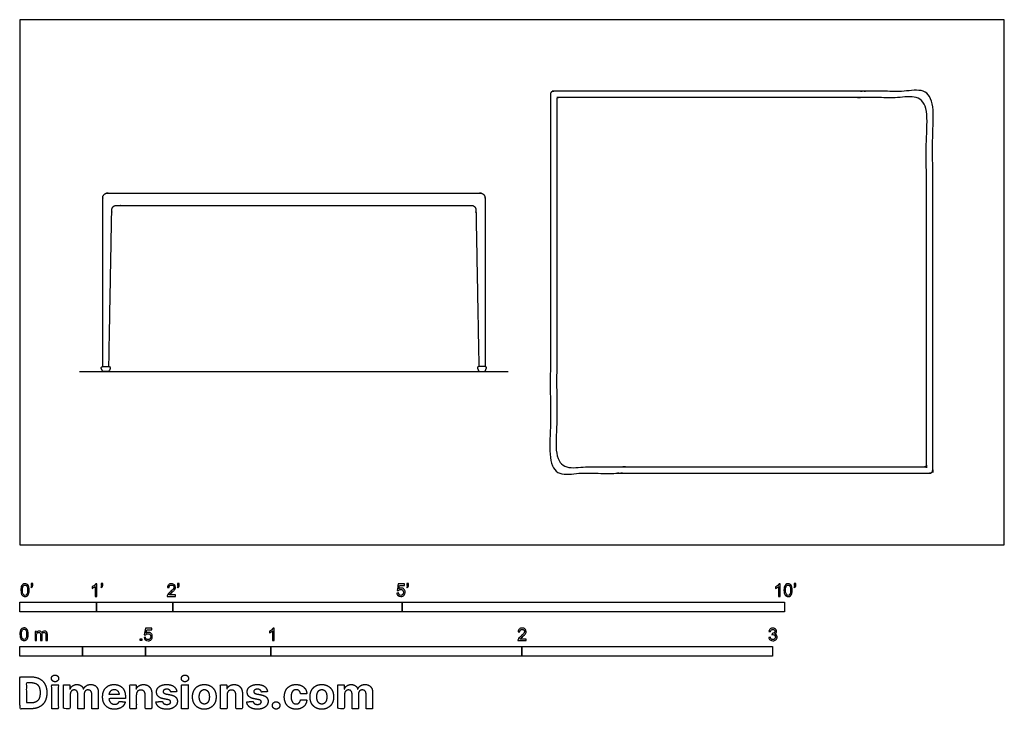
# Model space of a CAD drawing. Units: feet. Extents: x 0 to 12.9, y -2.2 to 6.9.
import ezdxf

# ---------------------------------------------------------------- set-up
doc = ezdxf.new("R2010")
doc.units = ezdxf.units.FT
doc.header["$MEASUREMENT"] = 0
for name, color, linetype, true_color in [('2D$AG-DIAGRAM', 7, 'Continuous', 0xfecc66), ('2D$AG-FURNITURE', 7, 'Continuous', 0x66ccff), ('2D$N-SYMB', 7, 'Continuous', 0x800040), ('2D$X-DIMENSIONS.COM', 7, 'Continuous', 0x800080), ('2D$X-VPRT', 6, 'Continuous', 0xff00ff)]:
    doc.layers.add(name, color=color, linetype=linetype, true_color=true_color)

msp = doc.modelspace()

# ---------------------------------------------------------------- linework, layer by layer
at = {"layer": '2D$AG-DIAGRAM'}
msp.add_lwpolyline([(0.779, 2.27), (6.385, 2.27)], dxfattribs=at)
at = {"layer": '2D$AG-FURNITURE'}
msp.add_lwpolyline([(6.082, 2.332), (6.001, 2.332)], dxfattribs=at)
for points, weights, knots in [([(6.936, 5.895), (6.936, 5.936), (6.978, 5.936), (9.436, 5.936), (11.894, 5.936), (11.936, 5.936), (11.936, 5.895), (11.936, 3.436), (11.936, 0.978), (11.936, 0.936), (11.894, 0.936), (9.436, 0.936), (6.978, 0.936), (6.936, 0.936), (6.936, 0.978), (6.936, 3.436), (6.936, 5.895)], [1, 0.707106781187, 1, 1, 1, 0.707106781187, 1, 1, 1, 0.707106781187, 1, 1, 1, 0.707106781187, 1, 1, 1], [0, 0, 0, 0.06545, 0.06545, 4.982117, 4.982117, 5.047566, 5.047566, 8.161455, 8.161455, 8.226905, 8.226905, 13.143572, 13.143572, 13.209022, 13.209022, 16.32291, 16.32291, 16.32291]), ([(7.019, 5.832), (7.019, 5.853), (7.04, 5.853), (9.436, 5.853), (11.832, 5.853), (11.853, 5.853), (11.853, 5.832), (11.853, 3.436), (11.853, 1.04), (11.853, 1.02), (11.832, 1.02), (9.436, 1.02), (7.04, 1.02), (7.019, 1.02), (7.019, 1.04), (7.019, 3.436), (7.019, 5.832)], [1, 0.707106781187, 1, 1, 1, 0.707106781187, 1, 1, 1, 0.707106781187, 1, 1, 1, 0.707106781187, 1, 1, 1], [0, 0, 0, 0.032725, 0.032725, 4.824392, 4.824392, 4.857117, 4.857117, 7.891839, 7.891839, 7.924564, 7.924564, 12.71623, 12.71623, 12.748955, 12.748955, 15.783677, 15.783677, 15.783677]), ([(1.082, 2.332), (1.082, 3.436), (1.082, 4.54), (1.082, 4.603), (1.144, 4.603), (3.582, 4.603), (6.019, 4.603), (6.082, 4.603), (6.082, 4.54), (6.082, 3.436), (6.082, 2.332)], [1, 1, 1, 0.707106781187, 1, 1, 1, 0.707106781187, 1, 1, 1], [0, 0, 0, 2.208333, 2.208333, 2.306508, 2.306508, 7.181508, 7.181508, 7.279683, 7.279683, 9.488016, 9.488016, 9.488016]), ([(1.082, 2.332), (1.123, 2.332), (1.163, 2.332), (1.182, 3.358), (1.201, 4.384), (1.202, 4.442), (1.26, 4.442), (1.499, 4.442), (3.582, 4.442), (5.665, 4.442), (5.904, 4.442), (5.962, 4.442), (5.963, 4.384), (5.982, 3.358), (6.001, 2.332)], [1, 1, 1, 1, 1, 0.707106781187, 1, 1, 1, 1, 1, 0.707106781187, 1, 1, 1], [0, 0, 0, 0.081331, 0.081331, 2.285427, 2.285427, 2.383602, 2.383602, 4.809093, 4.809093, 7.234585, 7.234585, 7.332759, 7.332759, 9.536855, 9.536855, 9.536855]), ([(1.123, 2.332), (1.101, 2.332), (1.079, 2.332), (1.07, 2.332), (1.066, 2.325), (1.061, 2.317), (1.064, 2.309), (1.071, 2.294), (1.078, 2.279), (1.082, 2.27), (1.092, 2.27), (1.108, 2.27), (1.123, 2.27), (1.138, 2.27), (1.153, 2.27), (1.163, 2.27), (1.168, 2.279), (1.174, 2.294), (1.181, 2.309), (1.185, 2.317), (1.18, 2.325), (1.175, 2.332), (1.166, 2.332), (1.144, 2.332), (1.123, 2.332)], [1, 1, 1, 0.879085693413, 1, 0.879085693413, 1, 1, 1, 0.838056590493, 1, 1, 1, 1, 1, 0.838056590496, 1, 1, 1, 0.879085693413, 1, 0.879085693413, 1, 1, 1], [0, 0, 0, 0.637399, 0.637399, 0.653426, 0.653426, 0.669453, 0.669453, 1.153346, 1.153346, 1.171961, 1.171961, 1.913765, 1.913765, 2.65557, 2.65557, 2.674185, 2.674185, 3.158078, 3.158078, 3.174104, 3.174104, 3.190131, 3.190131, 3.827531, 3.827531, 3.827531]), ([(6.041, 2.332), (6.063, 2.332), (6.085, 2.332), (6.094, 2.332), (6.098, 2.325), (6.103, 2.317), (6.1, 2.309), (6.093, 2.294), (6.086, 2.279), (6.082, 2.27), (6.071, 2.27), (6.056, 2.27), (6.041, 2.27), (6.026, 2.27), (6.011, 2.27), (6.001, 2.27), (5.996, 2.279), (5.99, 2.294), (5.983, 2.309), (5.979, 2.317), (5.984, 2.325), (5.989, 2.332), (5.998, 2.332), (6.02, 2.332), (6.041, 2.332)], [1, 1, 1, 0.879085693413, 1, 0.879085693413, 1, 1, 1, 0.838056590493, 1, 1, 1, 1, 1, 0.838056590496, 1, 1, 1, 0.879085693413, 1, 0.879085693413, 1, 1, 1], [0, 0, 0, 0.637399, 0.637399, 0.653426, 0.653426, 0.669453, 0.669453, 1.153346, 1.153346, 1.171961, 1.171961, 1.913765, 1.913765, 2.65557, 2.65557, 2.674185, 2.674185, 3.158078, 3.158078, 3.174104, 3.174104, 3.190131, 3.190131, 3.827531, 3.827531, 3.827531])]:
    msp.add_rational_spline(points, weights, degree=2, knots=knots, dxfattribs=at)
at = {"layer": '2D$N-SYMB'}
for points in [[(0, -0.875), (0, -0.75), (1, -0.75), (1, -0.875)], [(1, -0.875), (1, -0.75), (2, -0.75), (2, -0.875)], [(2, -0.875), (2, -0.75), (5, -0.75), (5, -0.875)], [(5, -0.875), (5, -0.75), (10, -0.75), (10, -0.875)], [(1.57, -1.254), (1.57, -1.231), (1.593, -1.231), (1.593, -1.254)], [(0, -1.455), (0, -1.33), (0.82, -1.33), (0.82, -1.455)], [(0.82, -1.455), (0.82, -1.33), (1.64, -1.33), (1.64, -1.455)], [(1.64, -1.455), (1.64, -1.33), (3.281, -1.33), (3.281, -1.455)], [(3.281, -1.455), (3.281, -1.33), (6.562, -1.33), (6.562, -1.455)], [(6.562, -1.455), (6.562, -1.33), (9.843, -1.33), (9.843, -1.455)]]:
    msp.add_lwpolyline(points, close=True, dxfattribs=at)
for points, knots in [([(0.013, -0.593), (0.013, -0.574), (0.015, -0.558), (0.018, -0.546), (0.022, -0.534), (0.028, -0.526), (0.036, -0.519), (0.044, -0.513), (0.054, -0.509), (0.066, -0.509), (0.075, -0.509), (0.083, -0.511), (0.09, -0.515), (0.097, -0.518), (0.102, -0.524), (0.106, -0.529), (0.11, -0.536), (0.113, -0.544), (0.116, -0.554), (0.118, -0.564), (0.12, -0.577), (0.12, -0.593), (0.12, -0.612), (0.118, -0.628), (0.114, -0.64), (0.11, -0.652), (0.104, -0.661), (0.097, -0.668), (0.089, -0.674), (0.079, -0.676), (0.066, -0.676), (0.05, -0.676), (0.038, -0.672), (0.029, -0.66), (0.018, -0.646), (0.013, -0.624), (0.013, -0.593)], [0, 0, 0, 0, 1, 1, 1, 2, 2, 2, 3, 3, 3, 4, 4, 4, 5, 5, 5, 6, 6, 6, 7, 7, 7, 8, 8, 8, 9, 9, 9, 10, 10, 10, 11, 11, 11, 12, 12, 12, 12]), ([(0.145, -0.531), (0.145, -0.524), (0.145, -0.516), (0.145, -0.508), (0.152, -0.508), (0.159, -0.508), (0.167, -0.508), (0.167, -0.514), (0.167, -0.52), (0.167, -0.527), (0.167, -0.536), (0.166, -0.544), (0.163, -0.548), (0.16, -0.554), (0.155, -0.559), (0.148, -0.562), (0.146, -0.559), (0.145, -0.557), (0.143, -0.554), (0.147, -0.552), (0.15, -0.55), (0.152, -0.546), (0.154, -0.542), (0.155, -0.537), (0.155, -0.531), (0.152, -0.531), (0.148, -0.531), (0.145, -0.531)], [0, 0, 0, 0, 1, 1, 1, 2, 2, 2, 3, 3, 3, 4, 4, 4, 5, 5, 5, 6, 6, 6, 7, 7, 7, 8, 8, 8, 9, 9, 9, 9]), ([(1.004, -0.674), (0.997, -0.674), (0.991, -0.674), (0.984, -0.674), (0.984, -0.631), (0.984, -0.588), (0.984, -0.545), (0.979, -0.55), (0.972, -0.555), (0.964, -0.559), (0.957, -0.564), (0.95, -0.568), (0.944, -0.57), (0.944, -0.563), (0.944, -0.557), (0.944, -0.55), (0.955, -0.545), (0.964, -0.538), (0.973, -0.531), (0.981, -0.524), (0.987, -0.517), (0.991, -0.509), (0.995, -0.509), (1, -0.509), (1.004, -0.509), (1.004, -0.564), (1.004, -0.619), (1.004, -0.674)], [0, 0, 0, 0, 1, 1, 1, 2, 2, 2, 3, 3, 3, 4, 4, 4, 5, 5, 5, 6, 6, 6, 7, 7, 7, 8, 8, 8, 9, 9, 9, 9]), ([(1.06, -0.531), (1.06, -0.524), (1.06, -0.516), (1.06, -0.508), (1.068, -0.508), (1.075, -0.508), (1.082, -0.508), (1.082, -0.514), (1.082, -0.52), (1.082, -0.527), (1.082, -0.536), (1.081, -0.544), (1.078, -0.548), (1.075, -0.554), (1.07, -0.559), (1.063, -0.562), (1.062, -0.559), (1.06, -0.557), (1.058, -0.554), (1.062, -0.552), (1.065, -0.55), (1.067, -0.546), (1.069, -0.542), (1.07, -0.537), (1.07, -0.531), (1.067, -0.531), (1.064, -0.531), (1.06, -0.531)], [0, 0, 0, 0, 1, 1, 1, 2, 2, 2, 3, 3, 3, 4, 4, 4, 5, 5, 5, 6, 6, 6, 7, 7, 7, 8, 8, 8, 9, 9, 9, 9]), ([(2.034, -0.655), (2.034, -0.661), (2.034, -0.668), (2.034, -0.674), (1.998, -0.674), (1.962, -0.674), (1.926, -0.674), (1.925, -0.67), (1.926, -0.665), (1.928, -0.66), (1.931, -0.653), (1.935, -0.645), (1.941, -0.638), (1.948, -0.631), (1.956, -0.623), (1.967, -0.613), (1.985, -0.599), (1.997, -0.587), (2.004, -0.579), (2.01, -0.57), (2.013, -0.562), (2.013, -0.554), (2.013, -0.546), (2.01, -0.539), (2.005, -0.534), (1.999, -0.529), (1.991, -0.526), (1.982, -0.526), (1.972, -0.526), (1.964, -0.529), (1.958, -0.534), (1.953, -0.54), (1.95, -0.548), (1.95, -0.559), (1.943, -0.558), (1.936, -0.558), (1.929, -0.557), (1.931, -0.541), (1.936, -0.529), (1.946, -0.522), (1.955, -0.514), (1.967, -0.509), (1.982, -0.509), (1.998, -0.509), (2.011, -0.514), (2.02, -0.523), (2.03, -0.531), (2.034, -0.542), (2.034, -0.555), (2.034, -0.561), (2.033, -0.568), (2.03, -0.574), (2.027, -0.581), (2.023, -0.587), (2.017, -0.595), (2.01, -0.602), (2, -0.611), (1.985, -0.623), (1.973, -0.633), (1.965, -0.64), (1.962, -0.644), (1.958, -0.647), (1.956, -0.651), (1.954, -0.655), (1.98, -0.655), (2.007, -0.655), (2.034, -0.655)], [0, 0, 0, 0, 1, 1, 1, 2, 2, 2, 3, 3, 3, 4, 4, 4, 5, 5, 5, 6, 6, 6, 7, 7, 7, 8, 8, 8, 9, 9, 9, 10, 10, 10, 11, 11, 11, 12, 12, 12, 13, 13, 13, 14, 14, 14, 15, 15, 15, 16, 16, 16, 17, 17, 17, 18, 18, 18, 19, 19, 19, 20, 20, 20, 21, 21, 21, 22, 22, 22, 22]), ([(2.06, -0.531), (2.06, -0.524), (2.06, -0.516), (2.06, -0.508), (2.068, -0.508), (2.075, -0.508), (2.082, -0.508), (2.082, -0.514), (2.082, -0.52), (2.082, -0.527), (2.082, -0.536), (2.081, -0.544), (2.078, -0.548), (2.075, -0.554), (2.07, -0.559), (2.063, -0.562), (2.062, -0.559), (2.06, -0.557), (2.058, -0.554), (2.062, -0.552), (2.065, -0.55), (2.067, -0.546), (2.069, -0.542), (2.07, -0.537), (2.07, -0.531), (2.067, -0.531), (2.064, -0.531), (2.06, -0.531)], [0, 0, 0, 0, 1, 1, 1, 2, 2, 2, 3, 3, 3, 4, 4, 4, 5, 5, 5, 6, 6, 6, 7, 7, 7, 8, 8, 8, 9, 9, 9, 9]), ([(4.928, -0.631), (4.935, -0.631), (4.942, -0.63), (4.95, -0.629), (4.951, -0.64), (4.955, -0.647), (4.96, -0.653), (4.965, -0.658), (4.972, -0.661), (4.981, -0.661), (4.99, -0.661), (4.999, -0.657), (5.006, -0.649), (5.012, -0.642), (5.016, -0.632), (5.016, -0.62), (5.016, -0.609), (5.012, -0.6), (5.006, -0.593), (4.999, -0.587), (4.991, -0.583), (4.98, -0.583), (4.974, -0.583), (4.968, -0.585), (4.962, -0.588), (4.958, -0.591), (4.954, -0.595), (4.951, -0.599), (4.944, -0.598), (4.938, -0.597), (4.932, -0.597), (4.937, -0.568), (4.942, -0.54), (4.948, -0.512), (4.975, -0.512), (5.002, -0.512), (5.03, -0.512), (5.03, -0.518), (5.03, -0.525), (5.03, -0.531), (5.008, -0.531), (4.986, -0.531), (4.963, -0.531), (4.96, -0.546), (4.958, -0.561), (4.955, -0.576), (4.964, -0.569), (4.975, -0.565), (4.986, -0.565), (5, -0.565), (5.012, -0.57), (5.022, -0.58), (5.032, -0.59), (5.037, -0.603), (5.037, -0.618), (5.037, -0.633), (5.033, -0.646), (5.024, -0.657), (5.014, -0.671), (4.999, -0.676), (4.981, -0.676), (4.965, -0.676), (4.954, -0.673), (4.945, -0.665), (4.935, -0.656), (4.93, -0.645), (4.928, -0.631)], [0, 0, 0, 0, 1, 1, 1, 2, 2, 2, 3, 3, 3, 4, 4, 4, 5, 5, 5, 6, 6, 6, 7, 7, 7, 8, 8, 8, 9, 9, 9, 10, 10, 10, 11, 11, 11, 12, 12, 12, 13, 13, 13, 14, 14, 14, 15, 15, 15, 16, 16, 16, 17, 17, 17, 18, 18, 18, 19, 19, 19, 20, 20, 20, 21, 21, 21, 22, 22, 22, 22]), ([(5.06, -0.531), (5.06, -0.524), (5.06, -0.516), (5.06, -0.508), (5.068, -0.508), (5.075, -0.508), (5.082, -0.508), (5.082, -0.514), (5.082, -0.52), (5.082, -0.527), (5.082, -0.536), (5.081, -0.544), (5.078, -0.548), (5.075, -0.554), (5.07, -0.559), (5.063, -0.562), (5.062, -0.559), (5.06, -0.557), (5.058, -0.554), (5.062, -0.552), (5.065, -0.55), (5.067, -0.546), (5.069, -0.542), (5.07, -0.537), (5.07, -0.531), (5.067, -0.531), (5.064, -0.531), (5.06, -0.531)], [0, 0, 0, 0, 1, 1, 1, 2, 2, 2, 3, 3, 3, 4, 4, 4, 5, 5, 5, 6, 6, 6, 7, 7, 7, 8, 8, 8, 9, 9, 9, 9]), ([(9.94, -0.674), (9.933, -0.674), (9.927, -0.674), (9.92, -0.674), (9.92, -0.631), (9.92, -0.588), (9.92, -0.545), (9.915, -0.55), (9.908, -0.555), (9.9, -0.559), (9.892, -0.564), (9.885, -0.568), (9.879, -0.57), (9.879, -0.563), (9.879, -0.557), (9.879, -0.55), (9.89, -0.545), (9.9, -0.538), (9.909, -0.531), (9.917, -0.524), (9.923, -0.517), (9.927, -0.509), (9.931, -0.509), (9.935, -0.509), (9.94, -0.509), (9.94, -0.564), (9.94, -0.619), (9.94, -0.674)], [0, 0, 0, 0, 1, 1, 1, 2, 2, 2, 3, 3, 3, 4, 4, 4, 5, 5, 5, 6, 6, 6, 7, 7, 7, 8, 8, 8, 9, 9, 9, 9]), ([(9.991, -0.593), (9.991, -0.574), (9.993, -0.558), (9.997, -0.546), (10.002, -0.534), (10.008, -0.526), (10.016, -0.519), (10.023, -0.513), (10.034, -0.509), (10.045, -0.509), (10.054, -0.509), (10.061, -0.511), (10.068, -0.515), (10.075, -0.518), (10.08, -0.524), (10.085, -0.529), (10.089, -0.536), (10.093, -0.544), (10.095, -0.554), (10.098, -0.564), (10.099, -0.577), (10.099, -0.593), (10.099, -0.612), (10.097, -0.628), (10.093, -0.64), (10.089, -0.652), (10.083, -0.661), (10.075, -0.668), (10.067, -0.674), (10.057, -0.676), (10.045, -0.676), (10.03, -0.676), (10.017, -0.672), (10.008, -0.66), (9.997, -0.646), (9.991, -0.624), (9.991, -0.593)], [0, 0, 0, 0, 1, 1, 1, 2, 2, 2, 3, 3, 3, 4, 4, 4, 5, 5, 5, 6, 6, 6, 7, 7, 7, 8, 8, 8, 9, 9, 9, 10, 10, 10, 11, 11, 11, 12, 12, 12, 12]), ([(10.124, -0.531), (10.124, -0.524), (10.124, -0.516), (10.124, -0.508), (10.131, -0.508), (10.138, -0.508), (10.145, -0.508), (10.145, -0.514), (10.145, -0.52), (10.145, -0.527), (10.145, -0.536), (10.144, -0.544), (10.141, -0.548), (10.138, -0.554), (10.133, -0.559), (10.126, -0.562), (10.125, -0.559), (10.123, -0.557), (10.122, -0.554), (10.126, -0.552), (10.128, -0.55), (10.13, -0.546), (10.132, -0.542), (10.134, -0.537), (10.134, -0.531), (10.131, -0.531), (10.127, -0.531), (10.124, -0.531)], [0, 0, 0, 0, 1, 1, 1, 2, 2, 2, 3, 3, 3, 4, 4, 4, 5, 5, 5, 6, 6, 6, 7, 7, 7, 8, 8, 8, 9, 9, 9, 9]), ([(0.033, -0.593), (0.033, -0.62), (0.036, -0.638), (0.043, -0.647), (0.049, -0.656), (0.057, -0.661), (0.066, -0.661), (0.076, -0.661), (0.084, -0.656), (0.09, -0.647), (0.096, -0.638), (0.1, -0.62), (0.1, -0.593), (0.1, -0.566), (0.096, -0.548), (0.09, -0.539), (0.084, -0.53), (0.076, -0.526), (0.066, -0.526), (0.057, -0.526), (0.049, -0.529), (0.044, -0.537), (0.037, -0.547), (0.033, -0.566), (0.033, -0.593)], [0, 0, 0, 0, 1, 1, 1, 2, 2, 2, 3, 3, 3, 4, 4, 4, 5, 5, 5, 6, 6, 6, 7, 7, 7, 8, 8, 8, 8]), ([(10.012, -0.593), (10.012, -0.62), (10.016, -0.638), (10.022, -0.647), (10.028, -0.656), (10.036, -0.661), (10.045, -0.661), (10.054, -0.661), (10.062, -0.656), (10.068, -0.647), (10.075, -0.638), (10.078, -0.62), (10.078, -0.593), (10.078, -0.566), (10.075, -0.548), (10.068, -0.539), (10.062, -0.53), (10.054, -0.526), (10.044, -0.526), (10.036, -0.526), (10.029, -0.529), (10.023, -0.537), (10.016, -0.547), (10.012, -0.566), (10.012, -0.593)], [0, 0, 0, 0, 1, 1, 1, 2, 2, 2, 3, 3, 3, 4, 4, 4, 5, 5, 5, 6, 6, 6, 7, 7, 7, 8, 8, 8, 8]), ([(0, -1.17), (0, -1.151), (0.002, -1.135), (0.006, -1.123), (0.01, -1.111), (0.016, -1.102), (0.024, -1.095), (0.032, -1.09), (0.042, -1.086), (0.053, -1.086), (0.062, -1.086), (0.07, -1.088), (0.077, -1.092), (0.084, -1.094), (0.089, -1.1), (0.094, -1.106), (0.098, -1.113), (0.101, -1.121), (0.104, -1.131), (0.106, -1.141), (0.108, -1.154), (0.108, -1.17), (0.108, -1.189), (0.106, -1.205), (0.102, -1.217), (0.098, -1.229), (0.092, -1.238), (0.084, -1.245), (0.076, -1.251), (0.066, -1.253), (0.053, -1.253), (0.038, -1.253), (0.026, -1.249), (0.017, -1.237), (0.006, -1.223), (0, -1.201), (0, -1.17)], [0, 0, 0, 0, 1, 1, 1, 2, 2, 2, 3, 3, 3, 4, 4, 4, 5, 5, 5, 6, 6, 6, 7, 7, 7, 8, 8, 8, 9, 9, 9, 10, 10, 10, 11, 11, 11, 12, 12, 12, 12]), ([(0.021, -1.17), (0.021, -1.197), (0.024, -1.215), (0.031, -1.224), (0.037, -1.233), (0.044, -1.238), (0.053, -1.238), (0.063, -1.238), (0.071, -1.233), (0.077, -1.224), (0.083, -1.215), (0.087, -1.197), (0.087, -1.17), (0.087, -1.143), (0.083, -1.125), (0.077, -1.116), (0.071, -1.107), (0.063, -1.102), (0.053, -1.102), (0.044, -1.102), (0.037, -1.106), (0.032, -1.114), (0.025, -1.124), (0.021, -1.143), (0.021, -1.17)], [0, 0, 0, 0, 1, 1, 1, 2, 2, 2, 3, 3, 3, 4, 4, 4, 5, 5, 5, 6, 6, 6, 7, 7, 7, 8, 8, 8, 8]), ([(0.198, -1.251), (0.198, -1.211), (0.198, -1.172), (0.198, -1.132), (0.204, -1.132), (0.209, -1.132), (0.215, -1.132), (0.215, -1.138), (0.215, -1.143), (0.215, -1.149), (0.219, -1.143), (0.224, -1.138), (0.23, -1.135), (0.236, -1.131), (0.243, -1.129), (0.251, -1.129), (0.26, -1.129), (0.268, -1.131), (0.273, -1.135), (0.279, -1.139), (0.283, -1.144), (0.285, -1.15), (0.294, -1.136), (0.306, -1.129), (0.322, -1.129), (0.334, -1.129), (0.343, -1.133), (0.349, -1.139), (0.356, -1.146), (0.359, -1.156), (0.359, -1.17), (0.359, -1.197), (0.359, -1.224), (0.359, -1.251), (0.352, -1.251), (0.346, -1.251), (0.339, -1.251), (0.339, -1.226), (0.339, -1.201), (0.339, -1.177), (0.339, -1.168), (0.338, -1.163), (0.337, -1.159), (0.335, -1.155), (0.333, -1.152), (0.329, -1.15), (0.326, -1.148), (0.322, -1.147), (0.317, -1.147), (0.309, -1.147), (0.302, -1.15), (0.296, -1.155), (0.291, -1.161), (0.289, -1.17), (0.289, -1.181), (0.289, -1.205), (0.289, -1.228), (0.289, -1.251), (0.282, -1.251), (0.275, -1.251), (0.268, -1.251), (0.268, -1.225), (0.268, -1.199), (0.268, -1.174), (0.268, -1.165), (0.267, -1.158), (0.263, -1.154), (0.26, -1.149), (0.254, -1.147), (0.247, -1.147), (0.241, -1.147), (0.236, -1.148), (0.231, -1.152), (0.226, -1.155), (0.223, -1.159), (0.22, -1.165), (0.218, -1.171), (0.217, -1.178), (0.217, -1.189), (0.217, -1.21), (0.217, -1.23), (0.217, -1.251), (0.211, -1.251), (0.204, -1.251), (0.198, -1.251)], [0, 0, 0, 0, 1, 1, 1, 2, 2, 2, 3, 3, 3, 4, 4, 4, 5, 5, 5, 6, 6, 6, 7, 7, 7, 8, 8, 8, 9, 9, 9, 10, 10, 10, 11, 11, 11, 12, 12, 12, 13, 13, 13, 14, 14, 14, 15, 15, 15, 16, 16, 16, 17, 17, 17, 18, 18, 18, 19, 19, 19, 20, 20, 20, 21, 21, 21, 22, 22, 22, 23, 23, 23, 24, 24, 24, 25, 25, 25, 26, 26, 26, 27, 27, 27, 28, 28, 28, 28]), ([(1.623, -1.212), (1.63, -1.211), (1.636, -1.21), (1.643, -1.21), (1.645, -1.221), (1.648, -1.228), (1.654, -1.233), (1.66, -1.238), (1.667, -1.241), (1.675, -1.241), (1.685, -1.241), (1.693, -1.237), (1.7, -1.23), (1.707, -1.223), (1.71, -1.213), (1.71, -1.201), (1.71, -1.189), (1.707, -1.18), (1.701, -1.173), (1.694, -1.167), (1.685, -1.163), (1.675, -1.163), (1.668, -1.163), (1.662, -1.165), (1.657, -1.168), (1.652, -1.171), (1.648, -1.175), (1.645, -1.179), (1.639, -1.178), (1.632, -1.178), (1.626, -1.177), (1.631, -1.149), (1.636, -1.12), (1.641, -1.092), (1.669, -1.092), (1.696, -1.092), (1.723, -1.092), (1.723, -1.099), (1.723, -1.105), (1.723, -1.112), (1.702, -1.112), (1.68, -1.112), (1.658, -1.112), (1.655, -1.127), (1.652, -1.142), (1.649, -1.156), (1.659, -1.149), (1.669, -1.146), (1.68, -1.146), (1.695, -1.146), (1.707, -1.15), (1.717, -1.16), (1.726, -1.17), (1.731, -1.183), (1.731, -1.199), (1.731, -1.214), (1.727, -1.227), (1.718, -1.237), (1.708, -1.251), (1.694, -1.256), (1.675, -1.256), (1.66, -1.256), (1.648, -1.253), (1.638, -1.245), (1.63, -1.236), (1.624, -1.226), (1.623, -1.212)], [0, 0, 0, 0, 1, 1, 1, 2, 2, 2, 3, 3, 3, 4, 4, 4, 5, 5, 5, 6, 6, 6, 7, 7, 7, 8, 8, 8, 9, 9, 9, 10, 10, 10, 11, 11, 11, 12, 12, 12, 13, 13, 13, 14, 14, 14, 15, 15, 15, 16, 16, 16, 17, 17, 17, 18, 18, 18, 19, 19, 19, 20, 20, 20, 21, 21, 21, 22, 22, 22, 22]), ([(3.323, -1.254), (3.317, -1.254), (3.31, -1.254), (3.304, -1.254), (3.304, -1.211), (3.304, -1.169), (3.304, -1.126), (3.299, -1.131), (3.292, -1.136), (3.284, -1.14), (3.276, -1.145), (3.269, -1.148), (3.263, -1.15), (3.263, -1.144), (3.263, -1.137), (3.263, -1.131), (3.274, -1.126), (3.284, -1.119), (3.293, -1.112), (3.301, -1.104), (3.307, -1.097), (3.31, -1.089), (3.315, -1.089), (3.319, -1.089), (3.323, -1.089), (3.323, -1.144), (3.323, -1.199), (3.323, -1.254)], [0, 0, 0, 0, 1, 1, 1, 2, 2, 2, 3, 3, 3, 4, 4, 4, 5, 5, 5, 6, 6, 6, 7, 7, 7, 8, 8, 8, 9, 9, 9, 9]), ([(6.619, -1.235), (6.619, -1.242), (6.619, -1.248), (6.619, -1.254), (6.583, -1.254), (6.547, -1.254), (6.511, -1.254), (6.51, -1.25), (6.511, -1.245), (6.513, -1.24), (6.516, -1.233), (6.52, -1.226), (6.526, -1.219), (6.533, -1.212), (6.541, -1.204), (6.553, -1.194), (6.571, -1.179), (6.582, -1.167), (6.589, -1.159), (6.595, -1.15), (6.598, -1.143), (6.598, -1.135), (6.598, -1.127), (6.595, -1.12), (6.59, -1.115), (6.584, -1.109), (6.577, -1.106), (6.568, -1.106), (6.558, -1.106), (6.55, -1.109), (6.544, -1.115), (6.538, -1.121), (6.535, -1.129), (6.535, -1.14), (6.528, -1.139), (6.521, -1.138), (6.514, -1.138), (6.516, -1.122), (6.521, -1.11), (6.531, -1.102), (6.54, -1.094), (6.553, -1.089), (6.568, -1.089), (6.583, -1.089), (6.596, -1.094), (6.605, -1.103), (6.615, -1.112), (6.619, -1.123), (6.619, -1.136), (6.619, -1.142), (6.618, -1.148), (6.615, -1.154), (6.612, -1.161), (6.608, -1.167), (6.602, -1.175), (6.595, -1.182), (6.585, -1.191), (6.571, -1.204), (6.559, -1.214), (6.551, -1.221), (6.548, -1.225), (6.544, -1.228), (6.541, -1.231), (6.539, -1.235), (6.566, -1.235), (6.592, -1.235), (6.619, -1.235)], [0, 0, 0, 0, 1, 1, 1, 2, 2, 2, 3, 3, 3, 4, 4, 4, 5, 5, 5, 6, 6, 6, 7, 7, 7, 8, 8, 8, 9, 9, 9, 10, 10, 10, 11, 11, 11, 12, 12, 12, 13, 13, 13, 14, 14, 14, 15, 15, 15, 16, 16, 16, 17, 17, 17, 18, 18, 18, 19, 19, 19, 20, 20, 20, 21, 21, 21, 22, 22, 22, 22]), ([(9.793, -1.212), (9.8, -1.211), (9.807, -1.21), (9.814, -1.209), (9.816, -1.22), (9.82, -1.229), (9.826, -1.233), (9.831, -1.238), (9.838, -1.241), (9.845, -1.241), (9.855, -1.241), (9.863, -1.237), (9.87, -1.231), (9.876, -1.225), (9.88, -1.217), (9.88, -1.207), (9.88, -1.197), (9.876, -1.19), (9.87, -1.184), (9.864, -1.178), (9.856, -1.174), (9.847, -1.174), (9.844, -1.174), (9.839, -1.175), (9.834, -1.177), (9.834, -1.171), (9.835, -1.165), (9.836, -1.159), (9.837, -1.159), (9.838, -1.159), (9.839, -1.159), (9.847, -1.159), (9.855, -1.157), (9.862, -1.152), (9.869, -1.148), (9.872, -1.142), (9.872, -1.132), (9.872, -1.125), (9.869, -1.119), (9.864, -1.114), (9.859, -1.109), (9.853, -1.106), (9.845, -1.106), (9.838, -1.106), (9.831, -1.109), (9.826, -1.114), (9.821, -1.119), (9.817, -1.126), (9.816, -1.136), (9.809, -1.135), (9.802, -1.134), (9.795, -1.133), (9.798, -1.119), (9.803, -1.108), (9.812, -1.101), (9.821, -1.093), (9.832, -1.089), (9.844, -1.089), (9.853, -1.089), (9.862, -1.091), (9.869, -1.095), (9.877, -1.099), (9.883, -1.105), (9.887, -1.111), (9.891, -1.118), (9.893, -1.125), (9.893, -1.133), (9.893, -1.14), (9.891, -1.146), (9.887, -1.151), (9.883, -1.157), (9.878, -1.162), (9.87, -1.165), (9.88, -1.168), (9.888, -1.172), (9.893, -1.18), (9.898, -1.187), (9.901, -1.196), (9.901, -1.206), (9.901, -1.221), (9.896, -1.232), (9.885, -1.242), (9.875, -1.252), (9.861, -1.256), (9.845, -1.256), (9.832, -1.256), (9.819, -1.253), (9.81, -1.244), (9.8, -1.236), (9.795, -1.225), (9.793, -1.212)], [0, 0, 0, 0, 1, 1, 1, 2, 2, 2, 3, 3, 3, 4, 4, 4, 5, 5, 5, 6, 6, 6, 7, 7, 7, 8, 8, 8, 9, 9, 9, 10, 10, 10, 11, 11, 11, 12, 12, 12, 13, 13, 13, 14, 14, 14, 15, 15, 15, 16, 16, 16, 17, 17, 17, 18, 18, 18, 19, 19, 19, 20, 20, 20, 21, 21, 21, 22, 22, 22, 23, 23, 23, 24, 24, 24, 25, 25, 25, 26, 26, 26, 27, 27, 27, 28, 28, 28, 29, 29, 29, 30, 30, 30, 30])]:
    msp.add_open_spline(points, degree=3, knots=knots, dxfattribs=at)
at = {"layer": '2D$X-DIMENSIONS.COM'}
for points, degree, knots in [([(0.148, -2.145), (0.211, -2.145), (0.257, -2.12), (0.303, -2.095), (0.327, -2.048), (0.352, -2.001), (0.352, -1.936), (0.352, -1.871), (0.327, -1.824), (0.303, -1.778), (0.257, -1.753), (0.212, -1.728), (0.149, -1.728), (0.074, -1.728), (0, -1.728), (0, -1.936), (0, -2.145), (0.074, -2.145), (0.148, -2.145)], 2, [-15, -15, -15, -14, -14, -13, -13, -12, -12, -11, -11, -10, -10, -9, -9, -8, -8, -7, -7, -6, -6, -6]), ([(0.144, -2.069), (0.183, -2.069), (0.21, -2.055), (0.237, -2.041), (0.25, -2.012), (0.264, -1.982), (0.264, -1.936), (0.264, -1.89), (0.25, -1.86), (0.237, -1.831), (0.21, -1.817), (0.183, -1.803), (0.144, -1.803), (0.116, -1.803), (0.088, -1.803), (0.088, -1.936), (0.088, -2.069), (0.116, -2.069), (0.144, -2.069)], 2, [-7.813477, -7.813477, -7.813477, -6.813477, -6.813477, -5.813477, -5.813477, -4.813477, -4.813477, -3.813477, -3.813477, -2.813477, -2.813477, -1.813477, -1.813477, -1.543945, -1.543945, -0.268555, -0.268555, 0, 0, 0]), ([(0.459, -1.792), (0.478, -1.792), (0.492, -1.779), (0.506, -1.766), (0.506, -1.748), (0.506, -1.73), (0.492, -1.717), (0.478, -1.704), (0.459, -1.704), (0.439, -1.704), (0.426, -1.717), (0.412, -1.73), (0.412, -1.748), (0.412, -1.766), (0.426, -1.779), (0.439, -1.792), (0.459, -1.792)], 2, [-8, -8, -8, -7, -7, -6, -6, -5, -5, -4, -4, -3, -3, -2, -2, -1, -1, 0, 0, 0]), ([(2.158, -1.792), (2.177, -1.792), (2.191, -1.779), (2.204, -1.766), (2.204, -1.748), (2.204, -1.73), (2.191, -1.717), (2.177, -1.704), (2.157, -1.704), (2.138, -1.704), (2.124, -1.717), (2.111, -1.73), (2.111, -1.748), (2.111, -1.766), (2.124, -1.779), (2.138, -1.792), (2.158, -1.792)], 2, [-8, -8, -8, -7, -7, -6, -6, -5, -5, -4, -4, -3, -3, -2, -2, -1, -1, 0, 0, 0]), ([(0.415, -2.145), (0.458, -2.145), (0.502, -2.145), (0.502, -1.988), (0.502, -1.832), (0.458, -1.832), (0.415, -1.832), (0.415, -1.988), (0.415, -2.145)], 2, [-4, -4, -4, -3, -3, -2, -2, -1, -1, 0, 0, 0]), ([(0.657, -1.887), (0.655, -1.887), (0.653, -1.887), (0.653, -1.86), (0.653, -1.832), (0.612, -1.832), (0.571, -1.832), (0.571, -1.988), (0.571, -2.145), (0.614, -2.145), (0.658, -2.145), (0.658, -2.051), (0.658, -1.957), (0.658, -1.94), (0.664, -1.927), (0.671, -1.914), (0.682, -1.907), (0.694, -1.899), (0.708, -1.899), (0.73, -1.899), (0.743, -1.913), (0.756, -1.927), (0.756, -1.95), (0.756, -2.047), (0.756, -2.145), (0.798, -2.145), (0.84, -2.145), (0.84, -2.049), (0.84, -1.954), (0.84, -1.929), (0.853, -1.914), (0.866, -1.899), (0.89, -1.899), (0.911, -1.899), (0.925, -1.912), (0.939, -1.925), (0.939, -1.951), (0.939, -2.048), (0.939, -2.145), (0.982, -2.145), (1.025, -2.145), (1.025, -2.039), (1.025, -1.934), (1.025, -1.884), (0.998, -1.856), (0.97, -1.828), (0.927, -1.828), (0.892, -1.828), (0.867, -1.844), (0.842, -1.86), (0.832, -1.887), (0.831, -1.887), (0.829, -1.887), (0.822, -1.86), (0.799, -1.844), (0.776, -1.828), (0.744, -1.828), (0.712, -1.828), (0.69, -1.844), (0.667, -1.86), (0.657, -1.887)], 2, [0, 0, 0, 0.017578, 0.017578, 0.282227, 0.282227, 0.678711, 0.678711, 2.178711, 2.178711, 2.594727, 2.594727, 3.495117, 3.495117, 4.495117, 4.495117, 5.495117, 5.495117, 6.495117, 6.495117, 7.495117, 7.495117, 8.495117, 8.495117, 9.495117, 9.495117, 10.495117, 10.495117, 11.495117, 11.495117, 12.495117, 12.495117, 13.495117, 13.495117, 14.495117, 14.495117, 15.495117, 15.495117, 16.495117, 16.495117, 17.495117, 17.495117, 18.495117, 18.495117, 19.495117, 19.495117, 20.495117, 20.495117, 21.495117, 21.495117, 22.495117, 22.495117, 23.495117, 23.495117, 24.495117, 24.495117, 25.495117, 25.495117, 26.495117, 26.495117, 27.495117, 27.495117, 27.495117]), ([(1.236, -2.151), (1.274, -2.151), (1.304, -2.139), (1.334, -2.127), (1.352, -2.105), (1.371, -2.084), (1.377, -2.055), (1.337, -2.052), (1.297, -2.05), (1.293, -2.062), (1.284, -2.07), (1.276, -2.078), (1.264, -2.082), (1.252, -2.086), (1.237, -2.086), (1.215, -2.086), (1.2, -2.077), (1.184, -2.068), (1.175, -2.051), (1.166, -2.034), (1.166, -2.01), (1.273, -2.01), (1.379, -2.01), (1.379, -1.999), (1.379, -1.987), (1.379, -1.947), (1.368, -1.917), (1.357, -1.887), (1.337, -1.867), (1.317, -1.848), (1.29, -1.838), (1.263, -1.828), (1.232, -1.828), (1.186, -1.828), (1.152, -1.848), (1.118, -1.869), (1.099, -1.905), (1.081, -1.942), (1.081, -1.99), (1.081, -2.039), (1.099, -2.075), (1.118, -2.111), (1.153, -2.131), (1.188, -2.151), (1.236, -2.151)], 2, [-3, -3, -3, -1.999602, -1.999602, -0.999203, -0.999203, 0.001195, 0.001195, 1.001594, 1.001594, 2.001992, 2.001992, 3.00239, 3.00239, 4.002789, 4.002789, 5.003187, 5.003187, 6.003586, 6.003586, 7.003984, 7.003984, 7.810461, 7.810461, 8.810461, 8.810461, 9.810461, 9.810461, 10.810461, 10.810461, 11.810461, 11.810461, 12.810461, 12.810461, 13.810461, 13.810461, 14.810461, 14.810461, 15.810461, 15.810461, 16.810461, 16.810461, 17.810461, 17.810461, 18.810461, 18.810461, 18.810461]), ([(1.167, -1.958), (1.21, -1.958), (1.254, -1.958), (1.298, -1.958), (1.297, -1.954), (1.296, -1.946), (1.292, -1.933), (1.287, -1.922), (1.281, -1.914), (1.275, -1.907), (1.265, -1.9), (1.251, -1.894), (1.237, -1.892), (1.223, -1.893), (1.212, -1.896), (1.202, -1.9), (1.194, -1.906), (1.184, -1.915), (1.176, -1.928), (1.17, -1.944), (1.168, -1.953), (1.167, -1.958)], 3, [3.537974, 3.537974, 3.537974, 3.537974, 3.871399, 3.871399, 3.871399, 3.936638, 4.007174, 4.106873, 4.150328, 4.195172, 4.28414, 4.383634, 4.49492, 4.585472, 4.661678, 4.72997, 4.79585, 4.860411, 4.993083, 5.070262, 5.154608, 5.154608, 5.154608, 5.154608]), ([(1.522, -1.964), (1.523, -1.944), (1.53, -1.929), (1.537, -1.915), (1.551, -1.908), (1.564, -1.9), (1.582, -1.9), (1.608, -1.9), (1.623, -1.916), (1.637, -1.932), (1.637, -1.961), (1.637, -2.053), (1.637, -2.145), (1.681, -2.145), (1.724, -2.145), (1.724, -2.045), (1.724, -1.946), (1.724, -1.909), (1.71, -1.883), (1.697, -1.856), (1.673, -1.842), (1.649, -1.828), (1.616, -1.828), (1.581, -1.828), (1.557, -1.844), (1.532, -1.86), (1.522, -1.887), (1.52, -1.887), (1.518, -1.887), (1.518, -1.86), (1.518, -1.832), (1.477, -1.832), (1.436, -1.832), (1.436, -1.988), (1.436, -2.145), (1.479, -2.145), (1.522, -2.145), (1.522, -2.054), (1.522, -1.964)], 2, [-32, -32, -32, -31, -31, -30, -30, -29, -29, -28, -28, -27, -27, -26, -26, -25, -25, -24, -24, -23, -23, -22, -22, -21, -21, -20, -20, -19, -19, -18, -18, -17, -17, -16, -16, -15, -15, -14, -14, -13, -13, -13]), ([(2.052, -1.921), (2.046, -1.878), (2.012, -1.853), (1.978, -1.828), (1.919, -1.828), (1.879, -1.828), (1.849, -1.84), (1.819, -1.852), (1.803, -1.873), (1.786, -1.895), (1.786, -1.925), (1.786, -1.96), (1.809, -1.983), (1.831, -2.005), (1.877, -2.015), (1.904, -2.02), (1.931, -2.025), (1.951, -2.029), (1.961, -2.037), (1.971, -2.045), (1.971, -2.056), (1.971, -2.07), (1.957, -2.079), (1.943, -2.088), (1.92, -2.088), (1.897, -2.088), (1.882, -2.078), (1.867, -2.068), (1.863, -2.05), (1.821, -2.052), (1.778, -2.054), (1.784, -2.099), (1.821, -2.125), (1.858, -2.151), (1.92, -2.151), (1.961, -2.151), (1.992, -2.138), (2.023, -2.125), (2.041, -2.102), (2.059, -2.078), (2.059, -2.048), (2.059, -2.014), (2.037, -1.993), (2.014, -1.972), (1.969, -1.963), (1.941, -1.957), (1.912, -1.952), (1.89, -1.947), (1.882, -1.939), (1.873, -1.932), (1.873, -1.92), (1.873, -1.906), (1.886, -1.898), (1.9, -1.889), (1.92, -1.889), (1.935, -1.889), (1.946, -1.894), (1.957, -1.899), (1.964, -1.908), (1.971, -1.916), (1.973, -1.926), (2.012, -1.924), (2.052, -1.921)], 2, [-45, -45, -45, -44, -44, -43, -43, -42, -42, -41, -41, -40, -40, -39, -39, -38, -38, -37, -37, -36, -36, -35, -35, -34, -34, -33, -33, -32, -32, -31, -31, -30, -30, -29, -29, -28, -28, -27, -27, -26, -26, -25, -25, -24, -24, -23, -23, -22, -22, -21, -21, -20, -20, -19, -19, -18, -18, -17, -17, -16, -16, -15, -15, -14, -14, -14]), ([(2.114, -2.145), (2.157, -2.145), (2.201, -2.145), (2.201, -1.988), (2.201, -1.832), (2.157, -1.832), (2.114, -1.832), (2.114, -1.988), (2.114, -2.145)], 2, [-4, -4, -4, -3, -3, -2, -2, -1, -1, 0, 0, 0]), ([(2.411, -2.151), (2.458, -2.151), (2.493, -2.13), (2.527, -2.11), (2.546, -2.074), (2.565, -2.038), (2.565, -1.99), (2.565, -1.941), (2.546, -1.905), (2.527, -1.868), (2.493, -1.848), (2.458, -1.828), (2.411, -1.828), (2.363, -1.828), (2.329, -1.848), (2.295, -1.868), (2.276, -1.905), (2.257, -1.941), (2.257, -1.99), (2.257, -2.038), (2.276, -2.074), (2.295, -2.11), (2.329, -2.13), (2.363, -2.151), (2.411, -2.151)], 2, [-12, -12, -12, -11, -11, -10, -10, -9, -9, -8, -8, -7, -7, -6, -6, -5, -5, -4, -4, -3, -3, -2, -2, -1, -1, 0, 0, 0]), ([(2.411, -2.084), (2.433, -2.084), (2.447, -2.071), (2.462, -2.059), (2.469, -2.038), (2.477, -2.016), (2.477, -1.989), (2.477, -1.962), (2.469, -1.94), (2.462, -1.919), (2.447, -1.907), (2.433, -1.894), (2.411, -1.894), (2.39, -1.894), (2.375, -1.907), (2.36, -1.919), (2.353, -1.94), (2.345, -1.962), (2.345, -1.989), (2.345, -2.016), (2.353, -2.038), (2.36, -2.059), (2.375, -2.071), (2.39, -2.084), (2.411, -2.084)], 2, [0, 0, 0, 1, 1, 2, 2, 3, 3, 4, 4, 5, 5, 6, 6, 7, 7, 8, 8, 9, 9, 10, 10, 11, 11, 12, 12, 12]), ([(2.708, -1.964), (2.708, -1.944), (2.716, -1.929), (2.723, -1.915), (2.736, -1.908), (2.75, -1.9), (2.767, -1.9), (2.793, -1.9), (2.808, -1.916), (2.823, -1.932), (2.823, -1.961), (2.823, -2.053), (2.823, -2.145), (2.866, -2.145), (2.909, -2.145), (2.909, -2.045), (2.909, -1.946), (2.909, -1.909), (2.896, -1.883), (2.882, -1.856), (2.858, -1.842), (2.834, -1.828), (2.802, -1.828), (2.767, -1.828), (2.742, -1.844), (2.718, -1.86), (2.708, -1.887), (2.706, -1.887), (2.704, -1.887), (2.704, -1.86), (2.704, -1.832), (2.663, -1.832), (2.621, -1.832), (2.621, -1.988), (2.621, -2.145), (2.665, -2.145), (2.708, -2.145), (2.708, -2.054), (2.708, -1.964)], 2, [-32, -32, -32, -31, -31, -30, -30, -29, -29, -28, -28, -27, -27, -26, -26, -25, -25, -24, -24, -23, -23, -22, -22, -21, -21, -20, -20, -19, -19, -18, -18, -17, -17, -16, -16, -15, -15, -14, -14, -13, -13, -13]), ([(3.238, -1.921), (3.232, -1.878), (3.198, -1.853), (3.164, -1.828), (3.104, -1.828), (3.064, -1.828), (3.035, -1.84), (3.005, -1.852), (2.988, -1.873), (2.972, -1.895), (2.972, -1.925), (2.972, -1.96), (2.994, -1.983), (3.017, -2.005), (3.062, -2.015), (3.089, -2.02), (3.116, -2.025), (3.137, -2.029), (3.147, -2.037), (3.156, -2.045), (3.157, -2.056), (3.156, -2.07), (3.142, -2.079), (3.128, -2.088), (3.106, -2.088), (3.082, -2.088), (3.068, -2.078), (3.053, -2.068), (3.049, -2.05), (3.006, -2.052), (2.964, -2.054), (2.97, -2.099), (3.007, -2.125), (3.043, -2.151), (3.105, -2.151), (3.146, -2.151), (3.177, -2.138), (3.209, -2.125), (3.227, -2.102), (3.245, -2.078), (3.245, -2.048), (3.245, -2.014), (3.222, -1.993), (3.2, -1.972), (3.154, -1.963), (3.126, -1.957), (3.098, -1.952), (3.076, -1.947), (3.067, -1.939), (3.058, -1.932), (3.058, -1.92), (3.058, -1.906), (3.072, -1.898), (3.086, -1.889), (3.106, -1.889), (3.121, -1.889), (3.132, -1.894), (3.143, -1.899), (3.149, -1.908), (3.156, -1.916), (3.158, -1.926), (3.198, -1.924), (3.238, -1.921)], 2, [-45, -45, -45, -44, -44, -43, -43, -42, -42, -41, -41, -40, -40, -39, -39, -38, -38, -37, -37, -36, -36, -35, -35, -34, -34, -33, -33, -32, -32, -31, -31, -30, -30, -29, -29, -28, -28, -27, -27, -26, -26, -25, -25, -24, -24, -23, -23, -22, -22, -21, -21, -20, -20, -19, -19, -18, -18, -17, -17, -16, -16, -15, -15, -14, -14, -14]), ([(3.611, -2.151), (3.653, -2.151), (3.683, -2.135), (3.714, -2.12), (3.731, -2.093), (3.749, -2.066), (3.751, -2.03), (3.71, -2.03), (3.669, -2.03), (3.666, -2.046), (3.659, -2.058), (3.651, -2.07), (3.639, -2.076), (3.627, -2.082), (3.612, -2.082), (3.592, -2.082), (3.577, -2.071), (3.562, -2.06), (3.554, -2.039), (3.545, -2.018), (3.545, -1.988), (3.545, -1.959), (3.554, -1.938), (3.562, -1.917), (3.577, -1.906), (3.592, -1.896), (3.612, -1.896), (3.636, -1.896), (3.651, -1.91), (3.665, -1.924), (3.669, -1.948), (3.71, -1.948), (3.751, -1.948), (3.749, -1.911), (3.731, -1.885), (3.713, -1.858), (3.682, -1.843), (3.652, -1.828), (3.611, -1.828), (3.563, -1.828), (3.529, -1.848), (3.494, -1.869), (3.476, -1.905), (3.457, -1.942), (3.457, -1.99), (3.457, -2.037), (3.476, -2.073), (3.494, -2.11), (3.529, -2.13), (3.563, -2.151), (3.611, -2.151)], 2, [-28, -28, -28, -27, -27, -26, -26, -25, -25, -24, -24, -23, -23, -22, -22, -21, -21, -20, -20, -19, -19, -18, -18, -17, -17, -16, -16, -15, -15, -14, -14, -13, -13, -12, -12, -11, -11, -10, -10, -9, -9, -8, -8, -7, -7, -6, -6, -5, -5, -4, -4, -3, -3, -3]), ([(3.948, -2.151), (3.995, -2.151), (4.029, -2.13), (4.064, -2.11), (4.083, -2.074), (4.101, -2.038), (4.101, -1.99), (4.101, -1.941), (4.083, -1.905), (4.064, -1.868), (4.029, -1.848), (3.995, -1.828), (3.948, -1.828), (3.9, -1.828), (3.866, -1.848), (3.831, -1.868), (3.812, -1.905), (3.794, -1.941), (3.794, -1.99), (3.794, -2.038), (3.812, -2.074), (3.831, -2.11), (3.866, -2.13), (3.9, -2.151), (3.948, -2.151)], 2, [-12, -12, -12, -11, -11, -10, -10, -9, -9, -8, -8, -7, -7, -6, -6, -5, -5, -4, -4, -3, -3, -2, -2, -1, -1, 0, 0, 0]), ([(3.948, -2.084), (3.97, -2.084), (3.984, -2.071), (3.998, -2.059), (4.006, -2.038), (4.013, -2.016), (4.013, -1.989), (4.013, -1.962), (4.006, -1.94), (3.998, -1.919), (3.984, -1.907), (3.97, -1.894), (3.948, -1.894), (3.926, -1.894), (3.911, -1.907), (3.897, -1.919), (3.889, -1.94), (3.882, -1.962), (3.882, -1.989), (3.882, -2.016), (3.889, -2.038), (3.897, -2.059), (3.911, -2.071), (3.926, -2.084), (3.948, -2.084)], 2, [0, 0, 0, 1, 1, 2, 2, 3, 3, 4, 4, 5, 5, 6, 6, 7, 7, 8, 8, 9, 9, 10, 10, 11, 11, 12, 12, 12]), ([(4.244, -1.887), (4.242, -1.887), (4.241, -1.887), (4.241, -1.86), (4.241, -1.832), (4.199, -1.832), (4.158, -1.832), (4.158, -1.988), (4.158, -2.145), (4.201, -2.145), (4.245, -2.145), (4.245, -2.051), (4.245, -1.957), (4.245, -1.94), (4.251, -1.927), (4.258, -1.914), (4.27, -1.907), (4.281, -1.899), (4.295, -1.899), (4.317, -1.899), (4.33, -1.913), (4.343, -1.927), (4.343, -1.95), (4.343, -2.047), (4.343, -2.145), (4.385, -2.145), (4.427, -2.145), (4.427, -2.049), (4.427, -1.954), (4.427, -1.929), (4.44, -1.914), (4.454, -1.899), (4.477, -1.899), (4.498, -1.899), (4.512, -1.912), (4.526, -1.925), (4.526, -1.951), (4.526, -2.048), (4.526, -2.145), (4.569, -2.145), (4.612, -2.145), (4.612, -2.039), (4.612, -1.934), (4.612, -1.884), (4.585, -1.856), (4.557, -1.828), (4.514, -1.828), (4.479, -1.828), (4.454, -1.844), (4.429, -1.86), (4.419, -1.887), (4.418, -1.887), (4.416, -1.887), (4.409, -1.86), (4.386, -1.844), (4.363, -1.828), (4.331, -1.828), (4.3, -1.828), (4.277, -1.844), (4.254, -1.86), (4.244, -1.887)], 2, [0, 0, 0, 0.017578, 0.017578, 0.282227, 0.282227, 0.678711, 0.678711, 2.178711, 2.178711, 2.594727, 2.594727, 3.495117, 3.495117, 4.495117, 4.495117, 5.495117, 5.495117, 6.495117, 6.495117, 7.495117, 7.495117, 8.495117, 8.495117, 9.495117, 9.495117, 10.495117, 10.495117, 11.495117, 11.495117, 12.495117, 12.495117, 13.495117, 13.495117, 14.495117, 14.495117, 15.495117, 15.495117, 16.495117, 16.495117, 17.495117, 17.495117, 18.495117, 18.495117, 19.495117, 19.495117, 20.495117, 20.495117, 21.495117, 21.495117, 22.495117, 22.495117, 23.495117, 23.495117, 24.495117, 24.495117, 25.495117, 25.495117, 26.495117, 26.495117, 27.495117, 27.495117, 27.495117]), ([(3.35, -2.15), (3.363, -2.15), (3.374, -2.143), (3.385, -2.137), (3.392, -2.126), (3.399, -2.114), (3.399, -2.101), (3.399, -2.081), (3.384, -2.067), (3.37, -2.053), (3.35, -2.053), (3.33, -2.053), (3.316, -2.067), (3.301, -2.081), (3.301, -2.101), (3.301, -2.121), (3.316, -2.136), (3.33, -2.15), (3.35, -2.15)], 2, [-9, -9, -9, -8, -8, -7, -7, -6, -6, -5, -5, -4, -4, -3, -3, -2, -2, -1, -1, 0, 0, 0])]:
    msp.add_open_spline(points, degree=degree, knots=knots, dxfattribs=at)
at = {"layer": '2D$X-VPRT'}
msp.add_lwpolyline([(0, 0), (12.872, 0), (12.872, 6.872), (0, 6.872)], close=True, dxfattribs=at)

doc.saveas('drawing.dxf')
